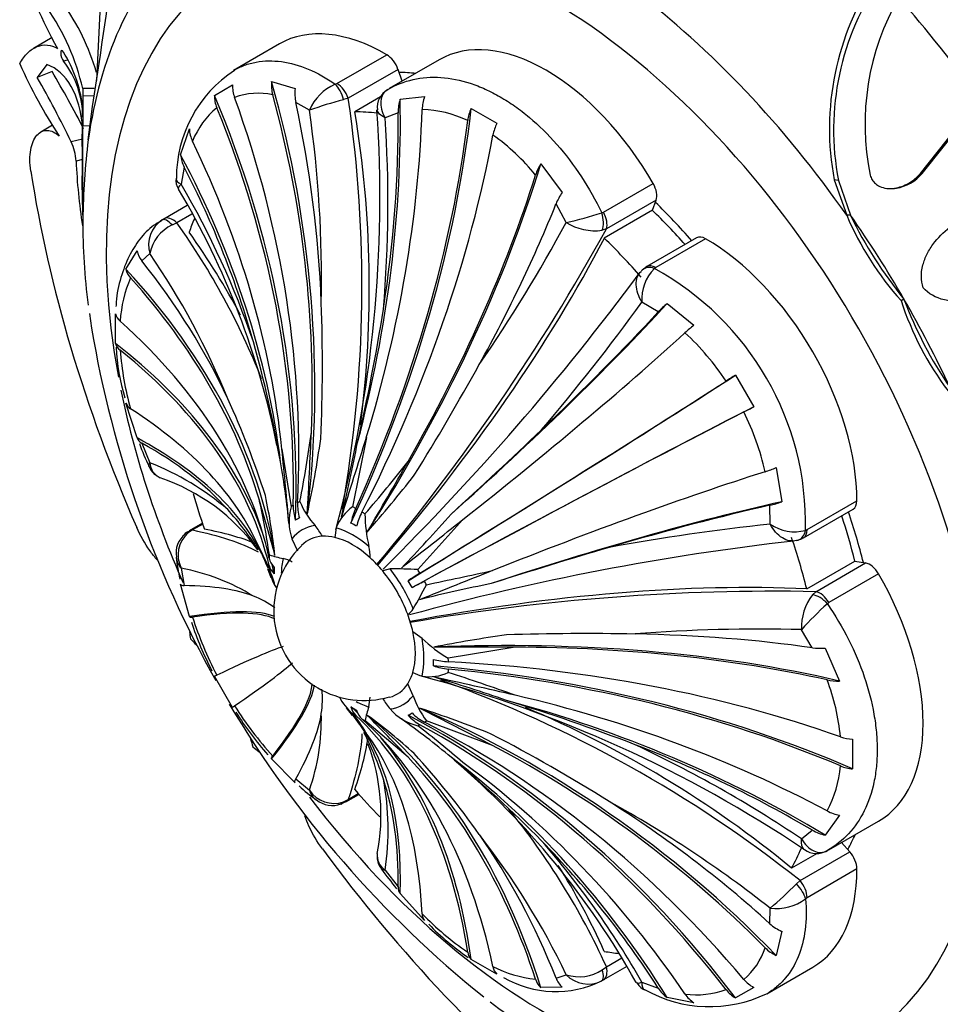
# Model space of a CAD drawing. Units: millimetres. Extents: x -207 to 1071, y 0 to 1165.
# Drawn here: x -207 to -181, y 139 to 167 of the extents above; entities that cross this region are included whole.
import ezdxf

# ---------------------------------------------------------------- set-up
doc = ezdxf.new("R2010")
doc.units = ezdxf.units.MM
for name, color, linetype in [('56666', 7, 'Continuous'), ('8065', 7, 'Continuous'), ('9440', 7, 'Continuous'), ('Défaut', 7, 'Continuous')]:
    doc.layers.add(name, color=color, linetype=linetype)

# ---------------------------------------------------------------- blocks, each defined once
blk = doc.blocks.new('SE2')
at = {"layer": '56666', "color": 7, "linetype": 'Continuous'}
blk.add_ellipse((-133.803, 186.793), major_axis=(42.5, -73.612), ratio=0.57735, start_param=0, end_param=4.409529, dxfattribs=at)
at = {"layer": '8065', "color": 7, "linetype": 'Continuous'}
for p, q in [((-204.697, 167.001), (-204.79, 165.068)), ((-206.037, 166.277), (-206.56, 165.975)), ((-206.181, 165.519), (-206.456, 165.159)), ((-205.61, 165.642), (-205.718, 165.617)), ((-206.039, 165.324), (-206.456, 165.159)), ((-204.853, 164.846), (-205.177, 164.843)), ((-205.177, 164.843), (-205.169, 164.636)), ((-205.169, 164.636), (-205.174, 163.795)), ((-204.856, 164.627), (-205.169, 164.636)), ((-205.177, 164.22), (-205.179, 164.358)), ((-205.021, 163.405), (-204.899, 164.338)), ((-181.609, 162.453), (-179.952, 164.55)), ((-181.56, 162.453), (-179.901, 164.544)), ((-206.023, 163.815), (-206.358, 163.621)), ((-205.187, 163.29), (-205.181, 163.847)), ((-204.971, 163.789), (-205.174, 163.795)), ((-205.186, 163.422), (-205.497, 163.348)), ((-205.18, 163.345), (-205.187, 162.319)), ((-205.184, 162.846), (-205.363, 162.806)), ((-181.56, 162.453), (-181.609, 162.453)), ((-183.917, 162.26), (-184.035, 162.273)), ((-184.035, 162.273), (-183.682, 161.279)), ((-183.917, 162.26), (-183.575, 161.281)), ((-182.452, 162.032), (-182.404, 162.033)), ((-183.575, 161.281), (-183.682, 161.279)), ((-182.074, 158.923), (-182.154, 158.877)), ((-204.987, 158.516), (-204.927, 158.106))]:
    blk.add_line(p, q, dxfattribs=at)
for centre, radius, start, end in [((-475.752, 206.251), 274.077, 351.20349, 352.43057), ((-193.523, 172.844), 14.143, 198.3163, 209.0609), ((-176.412, 163.714), 7.757, 146.0532, 190.7036), ((-176.541, 163.68), 7.511, 145.1011, 190.9017), ((-176.03, 163.845), 7.137, 150.1441, 191.592), ((-211.468, 163.424), 6.449, 12.7107, 34.9216), ((-210.815, 163.565), 6.27, 16.0429, 36.0338), ((-208.975, 163.861), 3.828, 7.4476, 31.7043), ((-193.63, 171.503), 14.592, 204.113, 213.2131), ((-207.667, 164.071), 2.488, 359.2916, 38.435), ((-235.465, 148.628), 33.388, 26.1602, 29.6763), ((-228.975, 151.613), 26.721, 26.9201, 30.8703), ((-273.87, 162.986), 68.701, 358.82643, 0.67524), ((-206.903, 162.715), 1.542, 3.3516, 24.2354), ((-301.006, 162.797), 95.82, 359.51868, 0.29513), ((-183.91, 160.843), 21.266, 173.0797, 179.1526), ((-188.048, 163.604), 17.334, 182.6397, 188.6912), ((-199.488, 162.071), 5.705, 180.7917, 182.1551), ((-175.581, 164.749), 8.814, 203.1854, 221.7726), ((-172.95, 166.388), 11.789, 205.6717, 219.2863), ((-185.963, 161.151), 19.211, 179.9796, 187.1837), ((-173.818, 161.604), 8.77, 198.11, 216.9023), ((-171.098, 163.054), 11.728, 200.6221, 214.3902), ((-174.725, 163.17), 30.624, 189.5174, 209.295), ((-198.9, 150.017), 3.306, 187.9422, 191.4717), ((-198.369, 152.837), 5.13, 222.6788, 225.2844), ((-174.725, 163.17), 30.624, 210.7207, 231.2433), ((-195.493, 147.855), 5.13, 194.872, 197.3216), ((-198.202, 148.803), 3.304, 228.518, 232.4407), ((-182.089, 154.444), 19.213, 232.7738, 240.0216)]:
    blk.add_arc(centre, radius, start, end, dxfattribs=at)
for centre, major_axis, start_param, end_param in [((-185.068, 157.195), (14.3, -24.768), 0, 3.474127), ((-192.139, 153.112), (8.75, -15.155), 0, 4.162351), ((-191.689, 153.372), (-9.535, 16.515), 0.149692, 0.634811), ((-191.689, 153.372), (-9.535, 16.515), 4.862081, 5.3472), ((-189.085, 154.876), (-11.202, 19.403), 4.883333, 5.049538), ((-192.139, 153.112), (6.675, -11.561), -3.528353, -3.473205), ((-189.208, 154.804), (-11.292, 19.558), 0.751934, 0.774726), ((-187.543, 155.766), (-13.75, 23.816), 0.976436, 1.379758), ((-192.139, 153.112), (6.675, -11.561), -4.376198, -4.258603), ((-191.435, 153.519), (-9.361, 16.214), 4.712389, 4.862081), ((-191.435, 153.519), (-9.361, 16.214), 4.561802, 4.712389), ((-192.139, 153.112), (8.75, -15.155), 4.185989, 4.527169), ((-192.139, 153.112), (6.675, -11.561), 1.117011, 1.234606), ((-192.139, 153.112), (8.75, -15.155), 4.929656, 6.283185), ((-192.139, 153.112), (6.675, -11.561), 0.331613, 0.38676), ((-187.543, 155.766), (13.75, -23.816), 4.903427, 5.306749)]:
    blk.add_ellipse(centre, major_axis=major_axis, ratio=0.57735, start_param=start_param, end_param=end_param, dxfattribs=at)
for points, knots in [([(-206.949, 165.541), (-206.884, 165.663), (-206.808, 165.765), (-206.641, 165.929), (-206.549, 165.99), (-206.362, 166.064), (-206.264, 166.079), (-206.07, 166.061), (-205.975, 166.029), (-205.885, 165.974)], [0, 0, 0, 0, 0.25, 0.25, 0.5, 0.5, 0.75, 0.75, 1, 1, 1, 1]), ([(-205.718, 165.873), (-205.754, 165.94), (-205.794, 165.937), (-205.794, 165.77), (-205.754, 165.658), (-205.718, 165.617)], [0, 0, 0, 0, 0.5, 0.5, 1, 1, 1, 1]), ([(-206.635, 162.525), (-206.669, 162.748), (-206.669, 162.949), (-206.623, 163.211), (-206.6, 163.288), (-206.541, 163.426), (-206.505, 163.485), (-206.381, 163.626), (-206.278, 163.673), (-206.061, 163.665), (-205.947, 163.61), (-205.838, 163.51)], [0, 0, 0, 0, 0.25, 0.25, 0.375, 0.375, 0.5, 0.5, 0.75, 0.75, 1, 1, 1, 1]), ([(-183.021, 162.411), (-183.013, 162.387), (-182.999, 162.34), (-182.966, 162.276), (-182.925, 162.219), (-182.875, 162.169), (-182.816, 162.126), (-182.714, 162.07), (-182.55, 162.026), (-182.339, 162.034), (-182.129, 162.087), (-181.937, 162.178), (-181.758, 162.298), (-181.659, 162.401), (-181.609, 162.453)], [0, 0, 0, 0, 0.043114, 0.084497, 0.125116, 0.16599, 0.208119, 0.252418, 0.371266, 0.502371, 0.623426, 0.750846, 0.875489, 1, 1, 1, 1]), ([(-182.403, 162.033), (-182.401, 162.033), (-182.399, 162.033), (-182.36, 162.034), (-182.316, 162.038), (-182.016, 162.083), (-181.743, 162.243), (-181.56, 162.453)], [0.4340333, 0.4340333, 0.4340333, 0.4340333, 0.4375, 0.4375, 0.5, 0.5, 1, 1, 1, 1]), ([(-205.183, 161.578), (-205.183, 161.503), (-205.183, 161.442), (-205.183, 161.372), (-205.182, 161.353), (-205.181, 161.321), (-205.181, 161.307), (-205.18, 161.29), (-205.179, 161.285), (-205.179, 161.285)], [0, 0, 0, 0, 0.125, 0.125, 0.1875, 0.1875, 0.25, 0.25, 0.3310016, 0.3310016, 0.3310016, 0.3310016]), ([(-181.532, 159.238), (-181.567, 159.344), (-181.584, 159.453), (-181.582, 159.624), (-181.578, 159.683), (-181.559, 159.801), (-181.542, 159.871), (-181.496, 160.027), (-181.453, 160.13), (-181.372, 160.281), (-181.343, 160.331), (-181.277, 160.43), (-181.237, 160.484), (-180.922, 160.882), (-180.557, 161.148), (-180.096, 161.311)], [0, 0, 0, 0, 0.125, 0.125, 0.1875, 0.1875, 0.25, 0.25, 0.375, 0.375, 0.4375, 0.4375, 0.5, 0.5, 1, 1, 1, 1]), ([(-179.017, 159.443), (-179.203, 159.284), (-179.399, 159.16), (-179.706, 159.019), (-179.811, 158.98), (-179.972, 158.933), (-180.026, 158.919), (-180.135, 158.895), (-180.184, 158.886), (-180.369, 158.858), (-180.488, 158.851), (-180.66, 158.856), (-180.716, 158.861), (-180.826, 158.875), (-180.87, 158.883), (-181.184, 158.958), (-181.383, 159.07), (-181.532, 159.238)], [0, 0, 0, 0, 0.25, 0.25, 0.375, 0.375, 0.4375, 0.4375, 0.5, 0.5, 0.625, 0.625, 0.6875, 0.6875, 0.75, 0.75, 1, 1, 1, 1]), ([(-203.081, 151.581), (-203.151, 151.663), (-203.221, 151.752), (-203.43, 152.048), (-203.553, 152.265), (-203.654, 152.494)], [0.634038, 0.634038, 0.634038, 0.634038, 0.75, 0.75, 1, 1, 1, 1]), ([(-198.432, 143.45), (-198.58, 143.651), (-198.706, 143.867), (-198.855, 144.188), (-198.894, 144.284), (-198.928, 144.379)], [0, 0, 0, 0, 0.25, 0.25, 0.3580294, 0.3580294, 0.3580294, 0.3580294])]:
    blk.add_open_spline(points, degree=3, knots=knots, dxfattribs=at)
blk.add_open_spline([(-205.177, 163.727), (-205.242, 164.674), (-205.635, 165.321), (-206.181, 165.519)], degree=3, dxfattribs=at)
at = {"layer": '9440', "color": 7, "linetype": 'Continuous'}
for p, q in [((-199.639, 166.103), (-200.933, 165.356)), ((-198.023, 164.988), (-196.623, 165.796)), ((-195.151, 165.65), (-196.551, 164.842)), ((-196.306, 165.384), (-197.707, 164.576)), ((-196.192, 165.049), (-196.306, 165.384)), ((-201.472, 164.654), (-200.96, 164.95)), ((-199.864, 165.045), (-199.199, 164.843)), ((-198.073, 164.965), (-198.023, 164.988)), ((-197.707, 164.576), (-197.84, 164.533)), ((-196.803, 164.609), (-197.522, 164.194)), ((-196.246, 164.551), (-195.557, 164.618)), ((-198.8, 164.236), (-199.181, 164.45)), ((-194.247, 164.285), (-193.523, 163.867)), ((-196.303, 164.164), (-196.671, 164.025)), ((-202.423, 162.982), (-202.176, 163.71)), ((-202.322, 162.636), (-202.406, 162.154)), ((-192.287, 162.731), (-191.687, 161.919)), ((-190.528, 161.364), (-189.128, 162.173)), ((-202.892, 161.181), (-202.236, 161.56)), ((-191.571, 161.08), (-191.861, 161.6)), ((-189.044, 161.704), (-190.445, 160.896)), ((-189.147, 161.419), (-189.044, 161.704)), ((-202.102, 161.313), (-202.528, 161.067)), ((-190.576, 161.346), (-190.528, 161.364)), ((-189.147, 161.419), (-190.502, 160.636)), ((-202.94, 161.153), (-202.892, 161.181)), ((-202.528, 161.067), (-202.663, 161.006)), ((-190.445, 160.896), (-190.565, 160.857)), ((-187.904, 160.643), (-189.305, 159.834)), ((-187.655, 160.619), (-189.056, 159.81)), ((-203.96, 159.767), (-203.646, 160.278)), ((-203.288, 160.205), (-203.514, 160.001)), ((-189.056, 159.81), (-189.094, 159.782)), ((-188.983, 158.562), (-189.443, 158.833)), ((-188.733, 158.801), (-187.98, 158.184)), ((-204.252, 157.672), (-204.252, 158.508)), ((-186.81, 156.78), (-186.298, 155.894)), ((-203.646, 155.014), (-203.96, 155.991)), ((-203.514, 154.872), (-203.288, 154.316)), ((-197.197, 155.029), (-197.582, 153.076)), ((-199.713, 154.808), (-199.636, 154.435)), ((-199.572, 154.703), (-199.311, 153.081)), ((-185.668, 154.179), (-185.51, 153.218)), ((-184.797, 152.434), (-183.396, 153.242)), ((-185.836, 152.587), (-185.842, 153.121)), ((-184.9, 152.206), (-183.5, 153.015)), ((-194.478, 152.72), (-195.752, 151.31)), ((-202.084, 152.425), (-202.209, 152.344)), ((-201.81, 152.614), (-202.179, 152.401)), ((-201.801, 152.588), (-202.084, 152.425)), ((-198.042, 152.49), (-198.081, 152.215)), ((-184.841, 152.414), (-184.797, 152.434)), ((-199.29, 152.175), (-199.135, 151.843)), ((-200.212, 151.933), (-199.925, 151.322)), ((-184.804, 150.768), (-183.45, 151.55)), ((-183.45, 151.55), (-183.151, 151.497)), ((-202.406, 151.349), (-202.322, 150.86)), ((-199.976, 151.343), (-199.881, 151.09)), ((-196.526, 151.328), (-196.736, 151.271)), ((-184.551, 150.688), (-183.151, 151.497)), ((-182.787, 151.19), (-184.187, 150.382)), ((-202.176, 149.987), (-202.423, 150.897)), ((-184.645, 150.604), (-184.551, 150.688)), ((-184.187, 150.382), (-184.227, 150.35)), ((-184.65, 149.11), (-184.955, 149.62)), ((-195.63, 149.37), (-195.888, 149.564)), ((-193.008, 149.129), (-194.892, 148.818)), ((-184.286, 149.101), (-183.883, 148.175)), ((-200.96, 147.429), (-201.472, 148.315)), ((-195.878, 147.763), (-196.032, 148.095)), ((-197.125, 147.448), (-197.086, 147.723)), ((-197.763, 147.418), (-197.594, 147.209)), ((-196.024, 146.033), (-197.235, 147.064)), ((-193.649, 146.359), (-195.507, 147.059)), ((-183.517, 146.537), (-183.517, 145.701)), ((-199.199, 145.314), (-199.864, 145.983)), ((-199.181, 145.42), (-198.8, 145.103)), ((-197.775, 144.773), (-197.406, 144.986)), ((-197.707, 144.844), (-197.424, 145.007)), ((-197.91, 144.724), (-197.743, 144.792)), ((-197.84, 144.776), (-197.707, 144.844)), ((-183.883, 144.4), (-184.286, 143.837)), ((-184.187, 143.427), (-182.787, 144.235)), ((-184.955, 143.731), (-184.65, 143.98)), ((-183.828, 143.634), (-183.595, 143.368)), ((-184.518, 143.323), (-185.234, 142.909)), ((-184.996, 142.559), (-183.595, 143.368)), ((-196.671, 142.856), (-196.303, 142.381)), ((-183.396, 142.888), (-184.797, 142.079)), ((-185.099, 142.465), (-184.996, 142.559)), ((-195.557, 141.435), (-196.246, 142.196)), ((-184.797, 142.079), (-184.841, 142.047)), ((-185.842, 141.345), (-185.836, 141.782)), ((-185.51, 141.133), (-185.668, 140.456)), ((-193.523, 139.924), (-194.247, 140.342)), ((-190.445, 140.138), (-190.011, 140.389)), ((-191.861, 139.817), (-191.571, 139.911)), ((-190.565, 140.051), (-190.445, 140.138)), ((-189.871, 140.145), (-190.528, 139.766)), ((-185.933, 139.375), (-184.639, 140.122)), ((-190.528, 139.766), (-190.576, 139.738)), ((-189.443, 139.7), (-188.983, 139.532)), ((-191.687, 139.564), (-192.287, 139.548)), ((-186.298, 139.555), (-186.81, 139.259)), ((-187.98, 139.121), (-188.733, 139.272))]:
    blk.add_line(p, q, dxfattribs=at)
for centre, radius, start, end in [((-198.929, 162.336), 3.61, 123.2629, 180.3119), ((-200.045, 164.912), 0.915, 177.6435, 200.2447), ((-198.832, 164.946), 1.037, 174.4973, 195.4456), ((-198.058, 164.698), 1.15, 172.7553, 192.4899), ((-197.519, 163.687), 1.393, 113.3937, 156.7982), ((-200.591, 164.645), 0.881, 179.3872, 202.5787), ((-200.239, 162.769), 1.943, 77.9069, 110.0145), ((-233.26, 159.313), 35.941, 349.8934, 8.4205), ((-196.346, 164.321), 0.544, 116.7754, 187.6181), ((-194.42, 164.208), 1.209, 160.1558, 177.8551), ((-199.819, 162.434), 2.453, 130.2522, 157.6562), ((-194.081, 150.679), 14.354, 105.181, 109.1927), ((-195.025, 164.172), 1.278, 162.7479, 180.3227), ((-193.17, 163.792), 1.185, 155.3963, 172.5271), ((-231.241, 159.506), 32.784, 358.794, 8.295), ((-232.699, 161.799), 35.885, 344.87, 3.9103), ((-231.22, 161.621), 34.632, 355.0661, 3.9797), ((-195.707, 161.091), 3.163, 64.482, 88.5634), ((-192.433, 163.305), 1.225, 152.7363, 169.0978), ((-201.312, 163.749), 0.865, 182.5899, 206.2469), ((-197.157, 158.584), 6.077, 39.0343, 54.5991), ((-201.543, 163.05), 0.882, 184.393, 207.9713), ((-191.076, 161.969), 1.431, 147.8413, 162.0166), ((-202.196, 162.238), 0.357, 166.5129, 217.6071), ((-223.588, 149.762), 24.54, 18.9091, 30.3287), ((-222.038, 150.366), 22.763, 11.253, 30.7888), ((-190.328, 160.971), 1.657, 145.0862, 157.6777), ((-193.644, 170.859), 9.996, 281.9659, 287.8735), ((-202.472, 160.444), 0.85, 123.3663, 196.3399), ((-202.162, 159.972), 1.15, 115.8349, 168.3018), ((-219.331, 149.097), 20.631, 21.5632, 35.4656), ((-230.658, 182.271), 44.461, 325.4956, 331.5358), ((-190.761, 162.351), 1.507, 237.4709, 277.4718), ((-242.722, 189.689), 59.683, 320.15539, 331.1553), ((-203.033, 160.4), 0.625, 191.2321, 219.6337), ((-221.094, 148.032), 21.57, 22.0062, 34.3579), ((-189.102, 159.471), 0.417, 114.2405, 134.018), ((-203.445, 159.88), 0.528, 192.3859, 223.2784), ((-247.013, 202.196), 71.529, 314.66838, 323.49076), ((-188.227, 158.925), 1.219, 135.3615, 184.3233), ((-193.022, 152.603), 8.183, 358.6828, 61.3172), ((-200.639, 158.109), 3.487, 156.1733, 176.8516), ((-244.539, 157.091), 46.107, 357.3891, 2.1441), ((-238.31, 194.372), 60.424, 319.63681, 323.97364), ((-186.603, 156.329), 3.264, 130.7552, 136.8283), ((-203.861, 158.611), 0.405, 194.6563, 229.9089), ((-248.823, 166.807), 52.742, 346.9389, 351.0948), ((-185.43, 154.857), 4.191, 127.4745, 131.9763), ((-193.26, 152.532), 7.409, 33.4256, 47.2652), ((-203.91, 157.771), 0.356, 196.0492, 233.6138), ((-233.268, 148.509), 34.16, 9.8257, 15.6334), ((-198.377, 157.837), 5.865, 182.6508, 196.7916), ((-195.759, 158.112), 8.386, 184.294, 195.7661), ((-257.022, 191.938), 72.001, 328.17173, 331.04959), ((-177.595, 141.806), 17.583, 121.6085, 122.6368), ((-203.687, 156.085), 0.289, 198.9636, 240.5615), ((-222.453, 146.249), 23.525, 17.6729, 24.7928), ((-194.658, 171.362), 17.583, 297.3632, 298.3915), ((-193.203, 152.432), 7.409, 12.7351, 26.5741), ((-230.85, 159.466), 32.392, 348.8871, 352.3996), ((-391.709, 163.532), 193.146, 356.83897, 357.52223), ((-293.314, 261.246), 146.449, 312.26817, 313.62709), ((-203.403, 155.107), 0.26, 200.8881, 244.6421), ((-227.578, 159.094), 29.386, 347.7948, 351.9729), ((-435.381, 228.216), 249.175, 342.37909, 342.91928), ((-249.426, 164.993), 52.954, 346.6729, 348.999), ((-198.639, 156.565), 5.227, 199.0487, 206.7639), ((-351.139, 139.186), 152.359, 5.04512, 5.84541), ((-206.105, 147.146), 7.703, 49.4415, 68.55), ((-202.798, 154.343), 0.491, 183.2222, 246.1563), ((-223.006, 150.26), 23.749, 5.6179, 9.8893), ((-230.171, 181.142), 43.402, 319.3632, 321.884), ((-474.972, 314.135), 321.47, 329.78699, 330.19553), ((-202.863, 154.347), 0.461, 197.5022, 239.4786), ((-187.273, 158.05), 4.191, 288.0237, 292.5255), ((-204.786, 148.586), 5.598, 35.8287, 71.3546), ((-228.486, 179.617), 41.512, 318.9705, 321.8354), ((-219.269, 148.981), 19.537, 8.0681, 12.7343), ((-281.968, 129.409), 85.171, 15.17678, 16.28159), ((-216.897, 149.818), 17.234, 6.2933, 11.9653), ((-196.842, 154.152), 2.41, 202.6882, 221.7081), ((-186.585, 156.299), 3.264, 283.1717, 289.2448), ((-207.692, 147.082), 8.861, 32.6795, 41.8938), ((-197.879, 152.661), 1.492, 163.6632, 199.0428), ((-196.839, 152.02), 1.292, 125.1218, 158.6526), ((-198.607, 151.817), 1.058, 116.5387, 123.4613), ((-193.016, 152.918), 4.219, 180.5755, 193.1184), ((-225.857, 180.086), 41.283, 315.8974, 318.7636), ((-839.964, 970.799), 1042.068, 308.153062, 308.274384), ((-202.01, 151.983), 0.442, 111.9473, 135.1373), ((-200.386, 151.103), 2.266, 30.385, 39.6413), ((-179.494, 92.505), 60.416, 96.02609, 100.36346), ((-185.149, 153.594), 1.219, 235.6767, 284.6385), ((-201.901, 151.785), 0.65, 126.2125, 191.1993), ((-201.662, 151.718), 0.831, 131.1894, 206.3881), ((-177.171, 81.322), 71.242, 96.45739, 105.30951), ((-185.119, 152.482), 0.344, 281.9135, 308.6192), ((-237.991, 135.529), 41.187, 22.5877, 23.471), ((-197.271, 150.156), 2.531, 133.8373, 239.2453), ((-198.644, 151.612), 1.558, 1.0316, 12.9125), ((-149.08, 11.425), 146.449, 106.37291, 107.73183), ((-202.027, 151.712), 0.524, 186.0773, 223.7694), ((-196.41, 152.353), 6.175, 186.4755, 192.294), ((-199.164, 153.944), 2.347, 251.0808, 260.8453), ((-199.775, 150.663), 0.992, 60.0605, 76.148), ((-203.531, 145.416), 6.039, 58.4504, 79.2584), ((-203.087, 149.938), 3.448, 15.6319, 23.6297), ((-198.65, 151.5), 1.288, 187.945, 212.4852), ((-196.406, 139.966), 11.363, 86.7019, 90.6078), ((192.085, -816.764), 1042.068, 111.725616, 111.846938), ((-264.959, 479.407), 335.783, 281.93702, 282.26126), ((-200.719, 148.159), 5.489, 28.845, 31.155), ((-205.658, 155.991), 11.363, 329.3922, 333.2981), ((-185.639, 110.425), 41.283, 101.2364, 104.1026), ((-201.248, 148.241), 2.481, 53.4361, 69.3277), ((-185.752, 90.987), 59.714, 88.84767, 99.84264), ((-183.449, 149.687), 1.507, 142.5282, 182.5291), ((-196.287, 150.463), 0.484, 301.7498, 327.7375), ((-177.522, 142.936), 9.996, 132.1265, 138.0341), ((-192.076, 153.207), 10.521, 197.8963, 207.5491), ((-193.521, 152.644), 9.046, 198.0878, 207.545), ((-186.146, 105.172), 44.465, 88.4644, 94.5042), ((-192.746, 152.45), 4.219, 226.8816, 239.4245), ((-187.359, 108.382), 41.513, 98.1646, 101.0295), ((-190.957, 77.509), 72.001, 88.95041, 91.82827), ((-194.105, -172.34), 321.47, 89.80447, 90.21301), ((-184.428, 150.752), 1.657, 262.3223, 274.9138), ((-195.392, 149.275), 0.992, 240.0605, 256.148), ((-204.84, 113.69), 35.82, 56.1198, 75.1215), ((-195.436, 149.588), 1.292, 261.3474, 294.8782), ((-248.718, -95.093), 249.175, 77.08072, 77.62091), ((-210.493, 97.561), 52.954, 71.0009, 73.3271), ((-214.58, 87.626), 63.899, 70.2705, 72.05536), ((-197.265, 150.208), 2.579, 239.7367, 286.1772), ((-200.912, 147.66), 2.481, 350.6723, 6.5326), ((-207.314, 114.431), 35.907, 51.5695, 70.1097), ((-189.91, 146.031), 6.078, 5.4015, 20.9651), ((-183.937, 149.605), 1.431, 257.9834, 272.1587), ((-196.791, 148.28), 1.288, 205.3355, 232.055), ((-194.781, 148.834), 2.266, 210.385, 219.6413), ((-193.59, 148.519), 2.41, 198.2919, 217.3118), ((-192.026, 153.119), 10.52, 212.4507, 222.1039), ((-194.931, 146.613), 2.347, 159.1547, 168.9192), ((-195.4, 148.367), 1.492, 220.9572, 256.3368), ((-282.9, -24.93), 193.146, 62.47777, 63.16103), ((-204.678, 119.431), 29.386, 68.0271, 72.2052), ((-208.621, 97.176), 52.742, 68.9052, 73.0611), ((-192.976, 152.281), 9.332, 212.2812, 221.4716), ((-204.499, 147.094), 6.037, 340.7388, 1.5524), ((-200.681, 144.698), 4.023, 30.0058, 39.6294), ((-230.293, 122.195), 41.187, 36.529, 37.4141), ((-257.581, 87.17), 85.171, 43.71841, 44.82322), ((-207.371, 133.319), 17.234, 48.0347, 53.7067), ((-210.043, 127.808), 23.749, 50.1106, 54.3822), ((-196.494, 148.159), 1.058, 296.5387, 303.4613), ((-212.789, 124.691), 28.005, 49.1679, 52.5293), ((-205.138, 142.659), 8.861, 18.1062, 27.309), ((-214.894, 105.744), 46.107, 57.8559, 62.6109), ((-183.459, 147.761), 1.225, 250.9022, 267.2637), ((-202.437, 144.407), 5.653, 348.964, 20.7379), ((-204.31, 115.014), 34.631, 56.0202, 64.934), ((-213.24, 130.292), 23.525, 35.2072, 42.3271), ((-216.69, 119.795), 34.16, 44.3666, 50.1743), ((-209.338, 128.777), 22.546, 28.9563, 49.6166), ((-187.014, 146.033), 3.164, 331.438, 355.5165), ((-183.406, 146.88), 1.185, 247.4729, 264.6037), ((-196.829, 147.518), 3.216, 225.404, 236.4819), ((-204.29, 144.001), 7.705, 351.4519, 10.5566), ((-198.108, 145.563), 0.831, 213.6119, 288.8106), ((-198.296, 145.249), 0.524, 196.2306, 233.2316), ((-198.154, 145.345), 0.674, 229.0588, 291.6239), ((-206.153, 116.052), 32.784, 51.705, 61.206), ((-209.177, 131.601), 20.587, 24.5017, 39.0622), ((-183.67, 145.59), 1.209, 242.1449, 259.8442), ((-211.016, 130.578), 21.569, 25.6418, 37.9941), ((-184.004, 145.084), 1.278, 239.6773, 257.2521), ((-210.766, 127.552), 24.541, 29.6715, 41.0908), ((-196.402, 143.266), 0.491, 173.2105, 236.7778), ((-184.532, 143.867), 0.546, 232.2138, 303.3529), ((-196.404, 143.213), 0.488, 179.4382, 220.6598), ((-168.422, 164.361), 35.569, 217.1302, 218.27), ((-195.217, 152.647), 14.354, 310.8073, 314.819), ((-196.043, 142.36), 0.26, 175.3579, 219.1119), ((-185.672, 143.166), 1.393, 263.2018, 306.6063), ((-189.62, 147.477), 8.385, 224.2333, 235.7066), ((-195.339, 141.625), 0.289, 179.4385, 221.0364), ((-190.112, 146.557), 7.464, 224.4371, 235.5884), ((-185.065, 142.193), 1.15, 227.5101, 247.2447), ((-193.991, 140.589), 0.356, 186.3862, 223.9508), ((-187.826, 141.27), 1.944, 309.9869, 342.0917), ((-185.238, 141.399), 1.037, 224.5544, 245.5027), ((-192.062, 143.252), 3.486, 243.1464, 263.8287), ((-193.238, 140.212), 0.405, 190.0911, 225.3437), ((-191.21, 141.003), 1.15, 251.6982, 304.1651), ((-190.957, 140.498), 0.85, 223.6601, 296.6337), ((-191.867, 142.366), 2.926, 239.86, 296.1427), ((-191.931, 139.937), 0.528, 196.7216, 227.6141), ((-191.275, 140.034), 0.625, 200.3663, 228.7679), ((-189.228, 139.869), 0.401, 204.2054, 249.643), ((-185.873, 140.366), 0.915, 219.7553, 242.3565), ((-187.54, 142.733), 3.72, 240.5386, 295.5641), ((-188.235, 140), 0.882, 212.0287, 235.607), ((-187.906, 141.8), 2.453, 262.3418, 289.7498), ((-187.514, 139.85), 0.865, 213.7531, 237.4101), ((-186.378, 140.027), 0.881, 217.4213, 240.6128)]:
    blk.add_arc(centre, radius, start, end, dxfattribs=at)
for centre, major_axis, ratio, start_param, end_param in [((-196.639, 160.907), (3, -5.196), 0.57735, 2.352333, 3.141593), ((-192.139, 160.461), (3, -5.196), 0.57735, 1.566935, 3.145454), ((-196.624, 165.389), (-0.25, 0.433), 0.57735, 4.380776, 5.493925), ((-219.693, 159.04), (-6.325, 24.91), 0.805879, 4.265916, 4.749003), ((-198.073, 164.558), (0.169, -0.471), 0.432073, 1.36424, 2.444696), ((-198.025, 164.58), (0.25, -0.433), 0.57735, 1.239184, 2.352333), ((-221.686, 158.163), (14.17, -21.44), 0.815999, 0.850009, 1.345921), ((-221.018, 158.549), (11.444, -22.915), 0.815999, 0.965645, 1.430657), ((-219.693, 159.04), (-6.304, 24.826), 0.805879, 4.357722, 4.734598), ((-221.686, 158.163), (14.123, -21.368), 0.815999, 0.867014, 1.332026), ((-218.907, 159.192), (-3.482, 25.376), 0.794761, 4.589031, 4.811218), ((-212.251, 157.681), (12.159, 22.642), 0.597148, 4.808242, 5.304154), ((-214.883, 158.794), (7.508, 24.579), 0.69431, 4.765293, 5.152561), ((-193.494, 152.33), (-6.498, 11.255), 0.57735, -0.406418, -0.331613), ((-215.194, 159.075), (0.332, 23.416), 0.772013, 4.565179, 4.943701), ((-213.956, 158.471), (9.292, 23.869), 0.662647, 4.824742, 5.201618), ((-214.883, 158.794), (7.483, 24.496), 0.69431, 4.915344, 5.137531), ((-212.251, 157.681), (12.118, 22.566), 0.597148, 4.825247, 5.290259), ((-211.305, 157.135), (13.46, 21.792), 0.556849, 4.860175, 5.325187), ((-222.773, 157.262), (18.348, -17.872), 0.805879, 0.769078, 1.145954), ((-223.298, 156.657), (20.304, -15.756), 0.794761, 0.670483, 1.057751), ((-223.298, 156.657), (20.235, -15.703), 0.794761, 0.820534, 1.04272), ((-209.6, 155.957), (15.62, 20.408), 0.477038, 4.896468, 5.379555), ((-209.6, 155.957), (15.568, 20.34), 0.477038, 4.988275, 5.365151), ((-189.378, 162.03), (0.25, -0.433), 0.57735, 0.453786, 1.566935), ((-208.673, 155.208), (16.58, 19.523), 0.429652, -1.130493, -0.908306), ((-202.643, 160.747), (-0.25, 0.433), 0.57735, 5.166175, 6.279324), ((-190.826, 161.202), (-0.122, 0.485), 0.562852, 3.78814, 4.868596), ((-190.779, 161.222), (0.25, -0.433), 0.57735, 0.453786, 1.566935), ((-192.139, 153.112), (-6.498, 11.255), 0.57735, -1.225089, -1.117011), ((-202.69, 160.72), (-0.25, 0.433), 0.377624, 5.200456, 6.280912), ((-193.494, 152.33), (-6.498, 11.255), 0.57735, 0.407507, 0.453786), ((-221.525, 154.468), (22.032, -7.936), 0.733862, 0.680423, 0.815661), ((-187.654, 160.21), (0.25, -0.433), 0.57735, 2.360056, 3.141593), ((-205.658, 154.243), (16.348, 16.768), 0.357929, 4.889116, 5.416414), ((-193.494, 152.33), (-6.498, 11.255), 0.57735, -1.239184, -1.117011), ((-187.639, 155.71), (-3, 5.196), 0.57735, 3.923129, 5.501649), ((-224.965, 152.973), (24.956, -5.768), 0.69431, 0.494221, 0.716408), ((-189.055, 159.401), (0.25, -0.433), 0.57735, 2.360056, 3.140906), ((-225.15, 152.008), (25.402, -3.9), 0.662647, 0.210252, 0.693339), ((-189.094, 159.373), (0.34, -0.367), 0.693352, 3.142565, 3.296184), ((-189.094, 159.373), (0.34, -0.367), 0.693352, 2.215729, 3.142565), ((-225.15, 152.008), (25.317, -3.887), 0.662647, 0.302058, 0.678934), ((-204.649, 150.96), (20.323, 15.731), 0.187141, -1.215116, -0.827848), ((-204.649, 150.96), (20.255, 15.678), 0.187141, -1.065065, -0.842879), ((-225.318, 150.137), (25.602, -0.788), 0.597148, 0.149005, 0.614017), ((-203.863, 149.9), (20.886, 14.827), 0.131246, -1.199856, -0.82298), ((-225.318, 149.045), (25.689, 0.764), 0.556849, 0.179061, 0.592984), ((-225.318, 149.045), (25.602, 0.761), 0.556849, 0.114077, 0.579089), ((-202.539, 147.88), (21.993, 13.296), 0.028495, -1.287239, -0.791327), ((-202.539, 147.88), (21.919, 13.251), 0.028495, -1.270234, -0.805222), ((-225.15, 146.979), (25.399, 3.313), 0.477038, 0.138526, 0.515402), ((-201.87, 146.722), (22.511, 12.399), 0.028495, 0.791327, 1.287239), ((-201.87, 146.722), (22.436, 12.357), 0.028495, 0.805222, 1.270234), ((-224.965, 145.802), (25.283, 4.613), 0.429652, 0.115585, 0.494089), ((-224.965, 145.802), (25.198, 4.597), 0.429652, 0.256872, 0.479059), ((-200.783, 144.566), (23.284, 10.674), 0.131246, 0.82298, 1.199856), ((-193.494, 152.33), (-6.498, 11.255), 0.57735, 1.154722, 1.239184), ((-197.409, 150.07), (-1.784, 3.089), 0.57735, 6.214295, 6.248279), ((-200.258, 143.354), (23.785, 9.735), 0.187141, 0.827848, 1.215116), ((-183.75, 153.448), (-0.25, 0.433), 0.57735, 3.141593, 3.923129), ((-197.409, 150.07), (-1.784, 3.089), 0.57735, 0.034907, 0.068891), ((-198.205, 152.886), (-0.66, 0.999), 0.815999, 0.867014, 1.240508), ((-198.106, 152.943), (-0.535, 1.072), 0.815999, 0.965645, 1.339138), ((-196.807, 152.814), (-0.567, -1.055), 0.597148, 4.825247, 5.198741), ((-197.409, 150.07), (-1.784, 3.089), 0.57735, -0.750492, -0.716508), ((-196.667, 152.733), (-0.629, -1.019), 0.556849, 4.860175, 5.233669), ((-197.409, 150.07), (-1.784, 3.089), 0.57735, -0.854289, -0.820305), ((-200.258, 143.354), (23.705, 9.702), 0.187141, 0.842879, 1.065065), ((-192.139, 153.112), (6.498, -11.255), 0.57735, 1.117011, 1.225089), ((-201.929, 151.968), (0.25, -0.433), 0.57735, 2.80998, 3.143384), ((-220.941, 143.12), (-22.174, -7.53), 0.265825, 3.438093, 3.583541), ((-197.584, 149.969), (1.419, -2.458), 0.57735, 2.91109, 3.372095), ((-197.584, 149.969), (-1.419, 2.458), 0.57735, 5.267285, 5.72829), ((-197.551, 149.988), (-1.585, 2.746), 0.57735, -0.820305, -0.750492), ((-185.194, 152.62), (-0.148, 0.478), 0.693352, 3.141052, 4.067457), ((-185.15, 152.639), (-0.25, 0.433), 0.57735, 3.141893, 3.923129), ((-201.973, 151.937), (0.323, -0.382), 0.431399, 3.13476, 3.15786), ((-201.973, 151.937), (0.323, -0.382), 0.431399, 2.75344, 3.13476), ((-197.584, 149.969), (1.25, -2.165), 0.57735, 2.856215, 3.30122), ((-197.584, 149.969), (-1.25, 2.165), 0.57735, 5.783165, 5.997808), ((-197.584, 149.969), (-1.25, 2.165), 0.57735, 5.212409, 5.783165), ((-193.494, 152.33), (6.498, -11.255), 0.57735, 1.117011, 1.239184), ((-185.194, 152.62), (-0.148, 0.478), 0.693352, 2.987001, 3.141052), ((-197.409, 150.07), (-1.784, 3.089), 0.57735, 0.716508, 0.750492), ((-198.743, 151.697), (-1.197, 0.037), 0.597148, 0.149005, 0.522498), ((-197.584, 149.969), (-1.419, 2.458), 0.57735, 0.554896, 0.749509), ((-197.584, 149.969), (-1.25, 2.165), 0.57735, 4.997767, 5.212409), ((-197.409, 150.07), (-1.784, 3.089), 0.57735, 0.820305, 0.854289), ((-198.743, 151.535), (-1.197, -0.036), 0.556849, 0.114077, 0.48757), ((-225.318, 149.045), (25.689, 0.764), 0.556849, 0.097072, 0.114773), ((-197.551, 149.988), (-1.585, 2.746), 0.57735, 0.750492, 0.820305), ((-197.584, 149.969), (-1.25, 2.165), 0.57735, 4.427011, 4.997767), ((-197.584, 149.969), (-1.419, 2.458), 0.57735, 4.481886, 4.942891), ((-197.409, 150.07), (-1.784, 3.089), 0.57735, 4.747296, 4.78128), ((-183.036, 151.044), (-0.25, 0.433), 0.57735, 4.716251, 5.8294), ((-195.368, 151.362), (-1.025, -0.62), 0.028495, -1.270234, -0.89674), ((-195.269, 151.191), (-1.049, -0.578), 0.028495, 0.89674, 1.270234), ((-197.409, 150.07), (1.784, -3.089), 0.57735, 1.501906, 1.53589), ((-185.775, 149.438), (-3, 5.196), 0.57735, 3.137731, 4.716251), ((-223.298, 140.193), (23.705, 9.702), 0.187141, 0.191444, 0.413631), ((-197.92, 140.839), (22.695, 5.774), 0.357929, 0.866771, 1.394069), ((-184.477, 150.204), (0.359, -0.348), 0.562852, 1.41459, 2.495045), ((-184.436, 150.236), (-0.25, 0.433), 0.57735, 4.716251, 5.8294), ((-222.773, 138.982), (-23.362, -10.71), 0.131246, 3.267708, 3.576344), ((-222.773, 138.982), (23.284, 10.674), 0.131246, 0.107079, 0.420347), ((-197.584, 149.969), (1.25, -2.165), 0.57735, 1.070776, 1.285419), ((-197.584, 149.969), (1.25, -2.165), 0.57735, 0.50002, 1.070776), ((-197.584, 149.969), (1.419, -2.458), 0.57735, 0.554896, 1.015901), ((-198.591, 137.746), (25.198, 4.597), 0.429652, 0.908306, 1.130493), ((-221.686, 136.825), (-22.436, -12.357), 0.028495, 3.287467, 3.567905), ((-198.407, 136.568), (25.484, 3.324), 0.477038, 0.90363, 1.386717), ((-198.407, 136.568), (25.399, 3.313), 0.477038, 0.918035, 1.294911), ((-194.731, 149.381), (-1.197, -0.036), 0.556849, 1.049517, 1.42301), ((-197.551, 149.988), (1.585, -2.746), 0.57735, 0.750492, 0.820305), ((-197.409, 150.07), (1.784, -3.089), 0.57735, 0.820305, 0.854289), ((-221.018, 135.667), (-21.919, -13.251), 0.028495, -3.567905, -3.287479), ((-198.239, 133.411), (25.688, -0.791), 0.597148, 0.979031, 1.474943), ((-194.731, 149.219), (-1.197, 0.037), 0.597148, 1.084445, 1.457938), ((-197.409, 150.07), (1.784, -3.089), 0.57735, 0.716508, 0.750492), ((-198.239, 134.503), (25.602, 0.761), 0.556849, 0.957998, 1.42301), ((-198.239, 133.411), (25.602, -0.788), 0.597148, 0.992926, 1.457938), ((-197.584, 149.969), (1.25, -2.165), 0.57735, 0.285378, 0.50002), ((-219.693, 133.648), (-20.956, -14.877), 0.131246, -3.576344, -3.267246), ((-219.693, 133.648), (20.886, 14.827), 0.131246, -0.420347, -0.106788), ((-197.584, 149.969), (-1.25, 2.165), 0.57735, 2.986029, 3.42697), ((-197.584, 149.969), (-1.419, 2.458), 0.57735, 2.91109, 3.372095), ((-198.407, 131.539), (25.317, -3.887), 0.662647, 1.081567, 1.458443), ((-212.251, 126.413), (13.506, 21.865), 0.556849, -0.114773, -0.097072), ((-197.551, 149.988), (1.585, -2.746), 0.57735, -0.820305, -0.750492), ((-196.807, 148.182), (-0.629, -1.019), 0.556849, 5.795615, 6.169109), ((-197.584, 149.969), (1.419, -2.458), 0.57735, -0.735649, -0.554896), ((-200.783, 126.286), (18.41, -17.932), 0.805879, 1.534183, 2.017269), ((-198.591, 130.575), (25.04, -5.788), 0.69431, 1.130625, 1.517892), ((-198.503, 130.165), (20.444, -11.421), 0.772013, 1.339484, 1.715246), ((-218.907, 132.587), (20.255, 15.678), 0.187141, -0.413631, -0.191444), ((-197.409, 150.07), (1.784, -3.089), 0.57735, -0.854289, -0.820305), ((-212.251, 126.413), (13.46, 21.792), 0.556849, 5.704097, 6.169109), ((-196.667, 148.101), (-0.567, -1.055), 0.597148, 5.760687, 6.134181), ((-197.409, 150.07), (1.784, -3.089), 0.57735, -0.750492, -0.716508), ((-211.305, 125.867), (12.118, 22.566), 0.597148, 5.669169, 6.134181), ((-209.6, 125.076), (9.323, 23.949), 0.662647, 5.589847, 6.072933), ((-202.539, 124.998), (-11.483, 22.992), 0.815999, 4.937264, 5.433176), ((-195.368, 147.973), (0.535, -1.072), 0.815999, 5.042677, 5.416171), ((-195.269, 148.03), (0.66, -0.999), 0.815999, 4.944047, 5.31754), ((-214.883, 128.339), (16.636, 19.589), 0.429652, 5.789096, 6.1676), ((-197.409, 150.07), (1.784, -3.089), 0.57735, 6.214295, 6.248279), ((-202.539, 124.998), (-11.444, 22.915), 0.815999, 4.951159, 5.416171), ((-197.409, 150.07), (1.784, -3.089), 0.57735, 0.034907, 0.068891), ((-201.87, 125.384), (-14.123, 21.368), 0.815999, 4.852528, 5.31754), ((-215.194, 133.165), (-17.608, -15.439), 0.265825, -3.583541, -3.438749), ((-213.956, 127.591), (15.568, 20.34), 0.477038, 5.767784, 6.14466), ((-212.251, 126.413), (13.506, 21.865), 0.556849, 5.690201, 6.104124), ((-200.783, 126.286), (18.348, -17.872), 0.805879, 1.548587, 1.925463), ((-198.591, 130.575), (24.956, -5.768), 0.69431, 1.145655, 1.367842), ((-209.6, 125.076), (9.292, 23.869), 0.662647, 5.604251, 5.981127), ((-204.649, 124.355), (-3.493, 25.461), 0.794761, 5.225435, 5.612702), ((-203.863, 124.508), (-6.304, 24.826), 0.805879, 5.137231, 5.514107), ((-214.883, 128.339), (16.58, 19.523), 0.429652, -0.479059, -0.256872), ((-193.494, 152.33), (6.498, -11.255), 0.57735, -1.239184, -1.155381), ((-198.073, 145.184), (-0.169, 0.47), 0.431399, 3.14175, 3.529746), ((-198.025, 145.206), (-0.25, 0.433), 0.57735, 3.141593, 3.165214), ((-198.025, 145.206), (-0.25, 0.433), 0.57735, 3.165214, 3.473205), ((-200.258, 126.891), (20.235, -15.703), 0.794761, 1.471968, 1.694154), ((-208.673, 124.754), (7.483, 24.496), 0.69431, 5.566778, 5.788965), ((-204.649, 124.355), (-3.482, 25.376), 0.794761, 5.240465, 5.462652), ((-193.494, 152.33), (6.498, -11.255), 0.57735, 0.331613, 0.406622), ((-183.75, 143.09), (-0.25, 0.433), 0.57735, 3.930853, 5.044002), ((-205.658, 126.986), (4.143, 23.048), 0.733862, -0.815661, -0.680388), ((-187.639, 145.318), (-3, 5.196), 0.57735, 3.141593, 3.930853), ((-185.194, 142.25), (0.323, -0.382), 0.432073, 0.696897, 1.777352), ((-185.15, 142.282), (0.25, -0.433), 0.57735, 0.78926, 1.902409), ((-193.494, 152.33), (6.498, -11.255), 0.57735, -0.453786, -0.405386), ((-190.826, 140.171), (0.25, -0.433), 0.377624, 0.002273, 1.082729), ((-190.779, 140.198), (0.25, -0.433), 0.57735, 0.003862, 1.117011)]:
    blk.add_ellipse(centre, major_axis=major_axis, ratio=ratio, start_param=start_param, end_param=end_param, dxfattribs=at)
for points, knots in [([(-200.919, 165.364), (-200.825, 165.417), (-200.727, 165.462), (-200.519, 165.539), (-200.408, 165.569), (-200.067, 165.631), (-199.83, 165.635), (-199.34, 165.569), (-199.084, 165.497), (-198.577, 165.284), (-198.324, 165.142), (-198.073, 164.965)], [0.5030003, 0.5030003, 0.5030003, 0.5030003, 0.5625, 0.5625, 0.625, 0.625, 0.75, 0.75, 0.875, 0.875, 1, 1, 1, 1]), ([(-196.591, 164.819), (-196.368, 164.949), (-196.132, 165.042), (-195.632, 165.156), (-195.367, 165.175), (-194.83, 165.14), (-194.555, 165.085), (-194.134, 164.947), (-193.992, 164.892), (-193.711, 164.765), (-193.432, 164.621), (-193.156, 164.444), (-192.881, 164.25), (-192.743, 164.144), (-192.34, 163.806), (-192.083, 163.554), (-191.593, 162.996), (-191.359, 162.688), (-190.936, 162.042), (-190.745, 161.702), (-190.576, 161.346)], [0, 0, 0, 0, 0.125, 0.125, 0.25, 0.25, 0.375, 0.375, 0.4375, 0.4375, 0.5, 0.5625, 0.5625, 0.625, 0.625, 0.75, 0.75, 0.875, 0.875, 1, 1, 1, 1]), ([(-196.591, 164.819), (-196.708, 164.751), (-196.777, 164.634), (-196.803, 164.346), (-196.759, 164.18), (-196.671, 164.025)], [0, 0, 0, 0, 0.5, 0.5, 1, 1, 1, 1]), ([(-196.671, 164.025), (-196.797, 164.087), (-196.876, 164.162), (-196.891, 164.238), (-196.892, 164.242), (-196.892, 164.246)], [0, 0, 0, 0, 0.5, 0.5, 0.5289355, 0.5289355, 0.5289355, 0.5289355]), ([(-202.959, 161.121), (-203.043, 161.076), (-203.262, 160.958), (-203.587, 160.61), (-203.894, 160.127), (-204.113, 159.533), (-204.228, 159.037), (-204.239, 158.761), (-204.241, 158.717)], [0, 0, 0, 0, 0.098451, 0.30142, 0.508926, 0.731722, 0.963499, 1, 1, 1, 1]), ([(-189.443, 158.833), (-189.54, 158.99), (-189.599, 159.165), (-189.61, 159.48), (-189.562, 159.615), (-189.468, 159.699)], [0, 0, 0, 0, 0.5, 0.5, 1, 1, 1, 1]), ([(-185.099, 152.132), (-185.219, 152.093), (-185.36, 152.119), (-185.627, 152.286), (-185.749, 152.425), (-185.836, 152.587)], [0, 0, 0, 0, 0.5, 0.5, 1, 1, 1, 1]), ([(-184.227, 150.35), (-184.003, 150.025), (-183.804, 149.689), (-183.456, 148.999), (-183.306, 148.642), (-183.068, 147.94), (-182.978, 147.591), (-182.887, 147.072), (-182.864, 146.9), (-182.834, 146.566), (-182.819, 146.238), (-182.834, 145.924), (-182.864, 145.617), (-182.887, 145.467), (-182.979, 145.033), (-183.069, 144.768), (-183.306, 144.285), (-183.456, 144.065), (-183.804, 143.69), (-184.003, 143.532), (-184.227, 143.404)], [0, 0, 0, 0, 0.125, 0.125, 0.25, 0.25, 0.375, 0.375, 0.4375, 0.4375, 0.5, 0.5625, 0.5625, 0.625, 0.625, 0.75, 0.75, 0.875, 0.875, 1, 1, 1, 1]), ([(-184.871, 143.428), (-184.876, 143.43), (-184.88, 143.433), (-184.939, 143.485), (-184.963, 143.591), (-184.955, 143.731)], [0.4653925, 0.4653925, 0.4653925, 0.4653925, 0.5, 0.5, 1, 1, 1, 1]), ([(-184.955, 143.731), (-184.864, 143.577), (-184.743, 143.456), (-184.481, 143.335), (-184.344, 143.336), (-184.227, 143.404)], [0, 0, 0, 0, 0.5, 0.5, 1, 1, 1, 1]), ([(-184.841, 142.047), (-184.813, 141.741), (-184.817, 141.451), (-184.886, 140.905), (-184.952, 140.647), (-185.14, 140.19), (-185.262, 139.987), (-185.486, 139.723), (-185.568, 139.641), (-185.742, 139.496), (-185.835, 139.432), (-185.933, 139.375), (-185.933, 139.375)], [0, 0, 0, 0, 0.125, 0.125, 0.25, 0.25, 0.375, 0.375, 0.4375, 0.4375, 0.5, 0.5000261, 0.5000261, 0.5000261, 0.5000261])]:
    blk.add_open_spline(points, degree=3, knots=knots, dxfattribs=at)
for points in [[(-202.551, 162.316), (-202.554, 162.258), (-202.502, 162.201), (-202.406, 162.154)], [(-202.406, 162.154), (-202.474, 162.095), (-202.502, 162.047), (-202.485, 162.018)], [(-203.314, 154.208), (-203.324, 154.235), (-203.315, 154.272), (-203.288, 154.316)], [(-202.084, 152.425), (-201.346, 152.273), (-200.733, 152.068), (-200.242, 151.813)], [(-202.423, 150.897), (-202.415, 150.873), (-202.381, 150.861), (-202.322, 150.86)], [(-202.176, 149.987), (-202.172, 149.971), (-202.142, 149.966), (-202.088, 149.974)], [(-201.472, 148.315), (-201.474, 148.31), (-201.451, 148.319), (-201.404, 148.341)], [(-200.96, 147.429), (-200.965, 147.429), (-200.946, 147.445), (-200.904, 147.474)], [(-197.319, 146.688), (-197.35, 146.147), (-197.479, 145.532), (-197.707, 144.844)], [(-199.864, 145.983), (-199.877, 145.994), (-199.865, 146.023), (-199.832, 146.066)], [(-199.199, 145.314), (-199.216, 145.332), (-199.21, 145.369), (-199.181, 145.42)], [(-196.671, 142.856), (-196.725, 142.854), (-196.762, 142.866), (-196.78, 142.89)], [(-189.598, 139.698), (-189.58, 139.671), (-189.525, 139.672), (-189.443, 139.7)], [(-189.443, 139.7), (-189.45, 139.591), (-189.425, 139.517), (-189.371, 139.491)]]:
    blk.add_open_spline(points, degree=3, dxfattribs=at)

msp = doc.modelspace()

# ---------------------------------------------------------------- block references
at = {"layer": 'Défaut'}
msp.add_blockref('SE2', (0, 0), dxfattribs=at)

doc.saveas('drawing.dxf')
